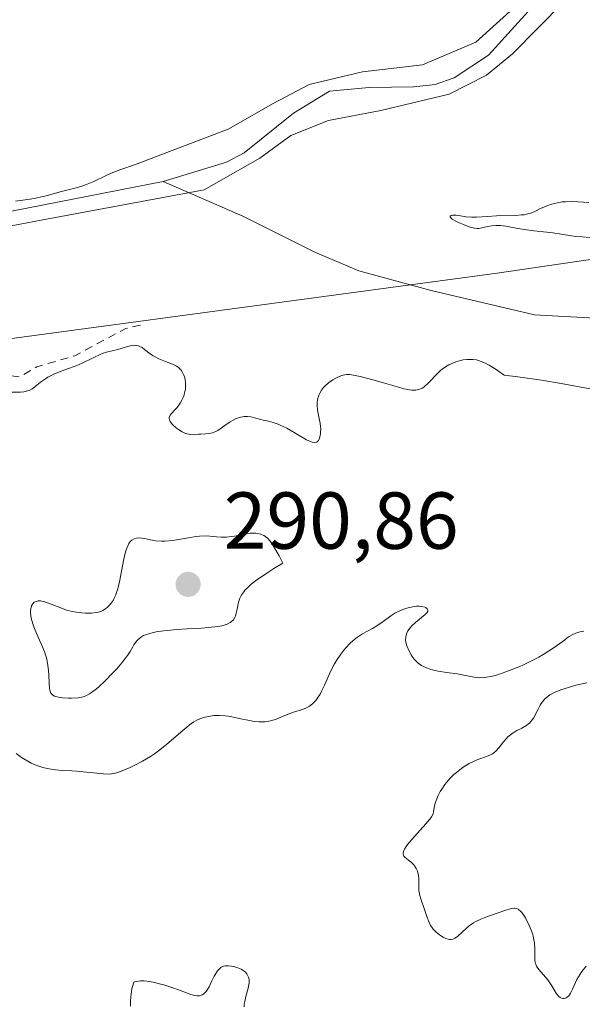
# Model space of a CAD drawing. Units: metres. Extents: x 625623 to 629129, y 4667096 to 4669471.
# Drawn here: x 626293 to 626363, y 4669155 to 4669277 of the extents above; entities that cross this region are included whole.
import ezdxf

# ---------------------------------------------------------------- set-up
doc = ezdxf.new("R2010")
doc.units = ezdxf.units.M
doc.header["$MEASUREMENT"] = 0
doc.linetypes.add('DGN Style 2', pattern=[1.648017, 0.98881, -0.659207])
for name, color, linetype, lineweight in [('Corriente natural lineal', 142, 'Continuous', 13), ('Curva de nivel auxiliar', 30, 'DGN Style 2', 0), ('Curva de nivel normal', 30, 'Continuous', 0), ('Pastizal CxS', 92, 'Continuous', 0), ('Punto de cota en terreno', 7, 'Continuous', 0), ('Rótulo de punto de cota en terreno', 7, 'Continuous', 0), ('Suelo desnudo CxS', 253, 'Continuous', 0)]:
    doc.layers.add(name, color=color, linetype=linetype, lineweight=lineweight)
doc.styles.add('Style-Arial', font='txt')

# ---------------------------------------------------------------- blocks, each defined once
blk = doc.blocks.new('5PATER')
at = {"layer": 'Punto de cota en terreno', "linetype": 'Continuous', "lineweight": 0}
h = blk.add_hatch(color=51, dxfattribs=at)
edge = h.paths.add_edge_path()
edge.add_ellipse((0, 0), major_axis=(-0.11, -0.111), ratio=0.999422, start_angle=0, end_angle=360)

msp = doc.modelspace()

# ---------------------------------------------------------------- linework, layer by layer
at = {"layer": 'Corriente natural lineal', "color": 142, "linetype": 'Continuous', "lineweight": 13}
for points in [[(626358.4301, 4669280.2301, 281.0767), (626351.5001, 4669272.5501, 281.0541), (626347.2501, 4669269.7001, 281.0711), (626344.8801, 4669268.9101, 280.9493), (626342.2401, 4669268.6101, 280.8367), (626336.6801, 4669268.5201, 280.8654), (626331.7601, 4669268.0501, 280.8575), (626327.3001, 4669265.3401, 281.0152), (626321.1801, 4669260.4301, 281.0072), (626318.9601, 4669259.2701, 280.9761), (626311.1201, 4669256.8601, 280.81)], [(626311.1201, 4669256.8601, 280.81), (626285.0601, 4669251.7701, 280.9562), (626274.7801, 4669248.8201, 280.7646), (626267.1001, 4669245.7901, 280.7529), (626262.1101, 4669245.0801, 280.6913), (626259.4701, 4669245.1601, 280.8078), (626248.7301, 4669246.7501, 280.7906), (626243.7801, 4669248.6801, 280.7732), (626237.1901, 4669253.1301, 280.6258), (626234.9801, 4669254.3301, 280.6461), (626232.5801, 4669255.0401, 280.6516), (626216.5201, 4669254.9101, 280.5551), (626214.0401, 4669255.3601, 280.5522), (626211.6501, 4669256.0701, 280.5616), (626202.1001, 4669261.1501, 280.6778), (626197.4101, 4669263.1401, 280.464), (626189.6001, 4669265.2001, 280.6952)], [(626364.6901, 4669239.9001, 281.7768), (626357.2101, 4669240.3001, 281.8621), (626344.3601, 4669243.3301, 281.5362), (626335.3801, 4669245.7601, 281.0713), (626329.9501, 4669248.1001, 280.9707), (626320.9901, 4669252.5601, 281.0394), (626311.1201, 4669256.8601, 280.81)]]:
    msp.add_polyline3d(points, dxfattribs=at)
at = {"layer": 'Curva de nivel auxiliar', "color": 30, "linetype": 'DGN Style 2', "lineweight": 0, "elevation": 282.5, "flags": 128}
msp.add_lwpolyline([(626308.29, 4669239.0501), (626306.47, 4669238.6201), (626300.15, 4669235.2301), (626295.45, 4669233.8801), (626293.38, 4669232.6201), (626291.44, 4669232.8301), (626289.46, 4669231.6801), (626284.86, 4669229.8401), (626280.51, 4669229.4701), (626277.43, 4669229.6001), (626273.85, 4669225.5901), (626267.52, 4669222.0101), (626266.57, 4669217.3301), (626267.03, 4669213.0201), (626266.64, 4669208.7801), (626267.47, 4669205.9601), (626268.34, 4669204.3401), (626269.37, 4669203.4001), (626272.04, 4669202.1101), (626272.91, 4669201.5701)], dxfattribs=at)
at = {"layer": 'Curva de nivel normal', "color": 30, "linetype": 'Continuous', "lineweight": 0, "flags": 128}
for points, elevation in [([(626291.36, 4669251.1801), (626293.39, 4669251.5501), (626295.97, 4669252.0601), (626316.19, 4669255.8101), (626323.12, 4669259.7401), (626326.95, 4669262.5801), (626331.63, 4669264.4401), (626338.15, 4669265.6501), (626346.6, 4669267.7101), (626351.24, 4669270.0501), (626354.45, 4669272.7001), (626360.78, 4669279.1201)], 280), ([(626354.59, 4669278.3701), (626349.92, 4669274.1501), (626343.31, 4669271.3501), (626335.85, 4669270.4701), (626329.23, 4669268.9001), (626324.78, 4669266.5301), (626319.2, 4669263.3701), (626307.55, 4669258.9401), (626305.88, 4669258.3401), (626304.66, 4669257.8701), (626303.9, 4669257.5301), (626302.5, 4669256.8701), (626301.48, 4669256.4501), (626301.15, 4669256.3301), (626300.48, 4669256.1201), (626298.5, 4669255.6201), (626296.59, 4669255.0701), (626295.47, 4669254.8201), (626294.62, 4669254.6701), (626292.8, 4669254.4101)], 280), ([(626363.93, 4669254.2701), (626361.95, 4669254.3601), (626361.06, 4669254.3501), (626360.64, 4669254.3201), (626359.86, 4669254.1801), (626359.17, 4669253.9901), (626358.75, 4669253.8501), (626358.02, 4669253.5301), (626357.14, 4669253.1001), (626356.7, 4669252.9301), (626356.2, 4669252.7901), (626355.92, 4669252.7401), (626355.6, 4669252.7001), (626354.89, 4669252.6501), (626352.49, 4669252.5801), (626351.35, 4669252.5101), (626350.01, 4669252.4301), (626349.43, 4669252.4201), (626348.67, 4669252.4901), (626347.82, 4669252.6201), (626347.46, 4669252.6601), (626347.03, 4669252.6601), (626346.86, 4669252.6201), (626346.75, 4669252.5701), (626346.72, 4669252.4401), (626346.84, 4669252.2901), (626346.99, 4669252.1801), (626347.42, 4669251.9401), (626347.97, 4669251.6901), (626348.37, 4669251.5201), (626349.11, 4669251.2501), (626349.74, 4669251.0701), (626350.07, 4669251.0301), (626350.27, 4669251.0301), (626350.68, 4669251.0901), (626351.41, 4669251.2701), (626351.87, 4669251.3601), (626352.39, 4669251.4001), (626352.67, 4669251.4001), (626352.98, 4669251.3801), (626353.64, 4669251.3001), (626355.13, 4669251.0401), (626355.92, 4669250.9001), (626357.13, 4669250.7501), (626358.72, 4669250.5801), (626359.47, 4669250.4901), (626360.52, 4669250.3301), (626361.77, 4669250.1201), (626362.33, 4669250.0401), (626363.11, 4669249.9801), (626364.08, 4669249.9101)], 285), ([(626292.04, 4669230.7301), (626293.4, 4669230.7201), (626293.82, 4669230.7501), (626294.02, 4669230.7901), (626294.3, 4669230.8701), (626294.49, 4669230.9401), (626294.85, 4669231.1401), (626295.2, 4669231.3801), (626295.91, 4669231.9401), (626296.51, 4669232.3801), (626296.83, 4669232.5801), (626297.06, 4669232.7101), (626297.54, 4669232.9501), (626298.06, 4669233.1601), (626299.13, 4669233.5501), (626300.33, 4669234.0001), (626301.07, 4669234.3201), (626302.42, 4669234.9801), (626303.3, 4669235.3901), (626303.57, 4669235.5001), (626304.09, 4669235.6701), (626305.48, 4669236.0201), (626305.91, 4669236.1301), (626306.69, 4669236.3701), (626307.22, 4669236.4901), (626307.62, 4669236.5301), (626307.81, 4669236.5101), (626308.08, 4669236.4501), (626308.22, 4669236.3901), (626308.5, 4669236.2401), (626308.8, 4669236.0201), (626309.49, 4669235.4801), (626309.89, 4669235.2101), (626310.11, 4669235.0801), (626310.59, 4669234.8401), (626311.6, 4669234.4501), (626312.28, 4669234.1801), (626312.77, 4669233.9401), (626312.97, 4669233.8101), (626313.23, 4669233.5801), (626313.34, 4669233.4501), (626313.54, 4669233.1401), (626313.69, 4669232.8101), (626313.76, 4669232.6201), (626313.84, 4669232.3301), (626313.91, 4669231.8501), (626313.91, 4669231.3301), (626313.88, 4669231.0601), (626313.83, 4669230.7901), (626313.67, 4669230.2401), (626313.44, 4669229.7101), (626313.25, 4669229.3701), (626312.97, 4669228.9601), (626312.82, 4669228.7801), (626312.59, 4669228.5201), (626312.17, 4669228.0801), (626312, 4669227.8801), (626311.94, 4669227.7801), (626311.87, 4669227.5601), (626311.87, 4669227.4501), (626311.91, 4669227.2701), (626312, 4669227.0801), (626312.09, 4669226.9501), (626312.33, 4669226.6701), (626312.79, 4669226.2601), (626313.02, 4669226.0901), (626313.48, 4669225.8001), (626313.82, 4669225.6301), (626314.04, 4669225.5401), (626314.46, 4669225.4501), (626314.83, 4669225.4401), (626315.54, 4669225.5101), (626315.8, 4669225.5201), (626316.36, 4669225.5301), (626316.8, 4669225.5701), (626317.24, 4669225.6601), (626317.47, 4669225.7401), (626317.91, 4669225.9701), (626318.2, 4669226.1501), (626318.78, 4669226.5801), (626319.43, 4669227.0401), (626320.02, 4669227.3701), (626320.31, 4669227.5001), (626320.74, 4669227.6301), (626321.17, 4669227.7001), (626321.38, 4669227.7101), (626321.58, 4669227.7101), (626321.98, 4669227.6501), (626323.23, 4669227.3201), (626323.54, 4669227.2501), (626324.21, 4669227.1101), (626324.77, 4669226.9601), (626325.39, 4669226.7401), (626325.73, 4669226.6001), (626326.46, 4669226.2301), (626328.92, 4669224.8201), (626329.41, 4669224.5901), (626329.61, 4669224.5101), (626329.93, 4669224.4501), (626330.19, 4669224.5201), (626330.35, 4669224.6801), (626330.5, 4669224.9501), (626330.57, 4669225.1801), (626330.64, 4669225.5301), (626330.66, 4669225.7301), (626330.67, 4669226.1801), (626330.66, 4669226.4201), (626330.59, 4669226.8901), (626330.39, 4669227.8201)], 285), ([(626330.39, 4669227.8201), (626330.26, 4669228.5101), (626330.22, 4669229.1101), (626330.23, 4669229.3901), (626330.28, 4669229.8201), (626330.39, 4669230.2201), (626330.46, 4669230.4101), (626330.55, 4669230.6001), (626330.76, 4669230.9601), (626331.02, 4669231.2901), (626331.21, 4669231.5001), (626331.64, 4669231.8801), (626332.18, 4669232.2601), (626332.55, 4669232.4701), (626332.8, 4669232.5901), (626333.25, 4669232.7801), (626333.66, 4669232.8801), (626333.87, 4669232.9101), (626334.23, 4669232.9001), (626334.93, 4669232.7901), (626335.57, 4669232.6601), (626337.14, 4669232.2601), (626338.45, 4669231.8901), (626340.18, 4669231.3601), (626340.98, 4669231.1501), (626341.69, 4669231.0101), (626342.01, 4669230.9801), (626342.29, 4669230.9701), (626342.47, 4669230.9801), (626342.79, 4669231.0301), (626342.94, 4669231.0701), (626343.21, 4669231.1901), (626343.46, 4669231.3401), (626343.61, 4669231.4501), (626343.92, 4669231.7301), (626344.26, 4669232.0801), (626344.98, 4669232.8501), (626345.55, 4669233.4001), (626345.74, 4669233.5601), (626346.15, 4669233.8501), (626346.57, 4669234.0901), (626346.85, 4669234.2301), (626347.44, 4669234.4701), (626348.03, 4669234.6401), (626348.33, 4669234.7101), (626348.79, 4669234.7701), (626349.28, 4669234.7901), (626349.53, 4669234.7801), (626350, 4669234.7201), (626350.26, 4669234.6601), (626350.71, 4669234.5001), (626351.26, 4669234.2401), (626351.57, 4669234.0701), (626352.3, 4669233.6201), (626352.72, 4669233.3401), (626353.43, 4669232.8301), (626355.13, 4669232.6201), (626358.08, 4669232.2001), (626360.5, 4669231.7901), (626364.1, 4669231.1101)], 285), ([(626322.24, 4669213.2101), (626321.96, 4669213.2001), (626321.34, 4669213.1101), (626320.79, 4669213.0101), (626319.99, 4669212.8601), (626319.57, 4669212.7901), (626318.95, 4669212.7301), (626318.64, 4669212.7201), (626318.34, 4669212.7201), (626317.75, 4669212.7701), (626316.9, 4669212.8501), (626316.44, 4669212.8701), (626315.65, 4669212.8501), (626315.21, 4669212.8001), (626314.25, 4669212.6601), (626312.26, 4669212.3301), (626311.34, 4669212.2401), (626310.93, 4669212.2301), (626310.19, 4669212.2801), (626309.56, 4669212.3801), (626308.81, 4669212.5401), (626308.47, 4669212.6001), (626308.04, 4669212.6301), (626307.83, 4669212.6101), (626307.53, 4669212.5301), (626307.25, 4669212.3701), (626307.12, 4669212.2501), (626306.96, 4669212.0501), (626306.88, 4669211.9301), (626306.76, 4669211.7301), (626306.6, 4669211.3601), (626306.46, 4669210.9101), (626306.21, 4669209.8301), (626305.75, 4669207.4001), (626305.49, 4669206.3001), (626305.35, 4669205.8401), (626305.24, 4669205.5601), (626305.02, 4669205.0801), (626304.91, 4669204.8801), (626304.67, 4669204.5201), (626304.43, 4669204.2301), (626304.27, 4669204.0701), (626303.96, 4669203.8201), (626303.63, 4669203.6101), (626303.46, 4669203.5301), (626303.11, 4669203.4101), (626302.85, 4669203.3601), (626302.24, 4669203.3101), (626301.48, 4669203.3101), (626301.05, 4669203.3301), (626300.36, 4669203.4101), (626299.65, 4669203.5501), (626299.28, 4669203.6401), (626298.92, 4669203.7601), (626298.21, 4669204.0201), (626296.89, 4669204.5501), (626296.32, 4669204.7301), (626296.07, 4669204.7901), (626295.91, 4669204.8101), (626295.62, 4669204.8101), (626295.49, 4669204.7901), (626295.26, 4669204.7201), (626295.13, 4669204.6401), (626294.91, 4669204.4301), (626294.79, 4669204.2101), (626294.69, 4669203.8501), (626294.67, 4669203.6301), (626294.67, 4669203.2801), (626294.76, 4669202.6601), (626294.94, 4669201.9601), (626295.08, 4669201.5801), (626295.24, 4669201.1801), (626295.61, 4669200.3301), (626296.15, 4669199.1301), (626296.39, 4669198.5101), (626296.6, 4669197.8801), (626296.68, 4669197.5701), (626296.78, 4669197.1101), (626296.83, 4669196.8001), (626296.89, 4669196.2001), (626296.93, 4669195.6301), (626296.96, 4669194.6101), (626297, 4669194.0001), (626297.05, 4669193.7601), (626297.09, 4669193.6201), (626297.2, 4669193.3801), (626297.26, 4669193.2901), (626297.42, 4669193.1301), (626297.62, 4669193.0101), (626297.78, 4669192.9501), (626298.14, 4669192.8601), (626298.62, 4669192.7901), (626299.36, 4669192.7401), (626299.74, 4669192.7401), (626300.56, 4669192.7901), (626301, 4669192.8601), (626301.2, 4669192.9101), (626301.51, 4669193.0201), (626301.99, 4669193.2701), (626302.25, 4669193.4401), (626302.84, 4669193.9001), (626303.17, 4669194.1901), (626303.89, 4669194.8701), (626304.89, 4669195.8901), (626305.36, 4669196.4001), (626305.99, 4669197.1301), (626306.26, 4669197.4601), (626306.68, 4669198.0501), (626307.01, 4669198.5501), (626307.35, 4669199.1101), (626307.5, 4669199.3601), (626307.8, 4669199.8001), (626307.98, 4669200.0001), (626308.3, 4669200.2701), (626308.7, 4669200.5101), (626308.95, 4669200.6101), (626309.46, 4669200.7801), (626309.76, 4669200.8601), (626310.27, 4669200.9701), (626311.15, 4669201.1001), (626311.66, 4669201.1601), (626312.79, 4669201.2601), (626314.08, 4669201.3301), (626315.89, 4669201.4401), (626316.75, 4669201.5001), (626317.92, 4669201.6501), (626318.41, 4669201.7401), (626318.82, 4669201.8501), (626319.06, 4669201.9401), (626319.44, 4669202.1401), (626319.6, 4669202.2501), (626319.84, 4669202.4801), (626320.01, 4669202.7401), (626320.09, 4669202.9201), (626320.2, 4669203.3101), (626320.29, 4669203.7801), (626320.41, 4669204.4401), (626320.51, 4669204.7901), (626320.64, 4669205.1501), (626320.72, 4669205.3301), (626320.88, 4669205.6101), (626321.12, 4669205.9501), (626321.26, 4669206.1301), (626321.53, 4669206.4101), (626322.05, 4669206.8901), (626322.75, 4669207.4301), (626323.19, 4669207.7401), (626324.24, 4669208.4401), (626324.87, 4669208.8301), (626325.95, 4669209.4901), (626325.5, 4669210.4101), (626325.22, 4669210.9201), (626324.74, 4669211.7301), (626324.52, 4669212.0501), (626324.14, 4669212.5101), (626323.8, 4669212.8101), (626323.6, 4669212.9401), (626323.23, 4669213.0801), (626323.03, 4669213.1401), (626322.64, 4669213.2001), (626322.24, 4669213.2101)], 290), ([(626363.33, 4669201.0601), (626362.97, 4669201.0001), (626362.56, 4669200.9001), (626362.33, 4669200.8101), (626361.94, 4669200.6401), (626361.5, 4669200.3801), (626361.26, 4669200.2201), (626360.9, 4669199.9601), (626360.06, 4669199.3301), (626359.27, 4669198.7701), (626358.29, 4669198.1601), (626357.73, 4669197.8401), (626356.89, 4669197.4001), (626355.67, 4669196.8201), (626355.04, 4669196.5501), (626353.63, 4669196.0001), (626352.75, 4669195.7001), (626352.34, 4669195.5801), (626351.77, 4669195.4301), (626351.26, 4669195.3401), (626350.96, 4669195.3001), (626350.42, 4669195.2801), (626350.18, 4669195.3001), (626349.71, 4669195.3601), (626348.24, 4669195.6601), (626347.64, 4669195.7601), (626346.28, 4669195.9401), (626345.23, 4669196.1101), (626344.56, 4669196.2601), (626344.25, 4669196.3401), (626343.81, 4669196.4901), (626343.42, 4669196.6701), (626343.19, 4669196.8001), (626342.78, 4669197.0801), (626342.6, 4669197.2401), (626342.28, 4669197.5701), (626342.03, 4669197.9101), (626341.88, 4669198.1401), (626341.64, 4669198.5901), (626341.37, 4669199.2201), (626341.28, 4669199.5201), (626341.21, 4669199.9401), (626341.22, 4669200.3501), (626341.26, 4669200.5401), (626341.32, 4669200.7401), (626341.5, 4669201.1201), (626341.76, 4669201.4901), (626341.97, 4669201.7301), (626342.46, 4669202.1901), (626343.64, 4669203.1201), (626343.89, 4669203.3801), (626343.96, 4669203.5001), (626343.98, 4669203.6701), (626343.88, 4669203.8501), (626343.75, 4669203.9401), (626343.59, 4669204.0201), (626343.23, 4669204.1301), (626342.83, 4669204.1801), (626342.55, 4669204.1701), (626341.9, 4669204.0501), (626341.36, 4669203.9101), (626341.06, 4669203.8201), (626340.58, 4669203.6401), (626340.1, 4669203.4201), (626339.86, 4669203.2801), (626339.38, 4669202.9701), (626338.42, 4669202.2501), (626337.64, 4669201.7201), (626337.08, 4669201.3901), (626335.87, 4669200.7301), (626335.25, 4669200.3301), (626334.94, 4669200.1001), (626334.33, 4669199.5601), (626333.8, 4669199.0001), (626333.55, 4669198.7001), (626333.17, 4669198.2101), (626332.64, 4669197.4201), (626332.4, 4669197.0001), (626331.94, 4669196.1201), (626331.13, 4669194.3701), (626330.76, 4669193.6001), (626330.59, 4669193.2601), (626330.41, 4669192.9601), (626330.07, 4669192.4701), (626329.71, 4669192.0901), (626329.45, 4669191.8901), (626329.28, 4669191.7701), (626328.89, 4669191.5601), (626328.41, 4669191.3601), (626327.31, 4669190.9901), (626326.41, 4669190.6701), (626325.16, 4669190.1601), (626324.47, 4669189.9501), (626323.98, 4669189.8501), (626323.72, 4669189.8201), (626323.31, 4669189.8001), (626323.03, 4669189.8101), (626322.43, 4669189.8701), (626321.82, 4669189.9701), (626320.57, 4669190.2401), (626319.66, 4669190.4301), (626319.23, 4669190.5001), (626318.82, 4669190.5601), (626318.07, 4669190.6001), (626317.41, 4669190.5801), (626317.01, 4669190.5301), (626316.3, 4669190.3901), (626315.69, 4669190.2001), (626315.39, 4669190.0601), (626314.91, 4669189.7901), (626314.36, 4669189.3901), (626314.04, 4669189.1401), (626313.3, 4669188.5101), (626311.52, 4669186.9801), (626310.53, 4669186.2001), (626310.04, 4669185.8401), (626309.53, 4669185.5001), (626308.55, 4669184.9101), (626307.62, 4669184.4201), (626307.04, 4669184.1401), (626306.04, 4669183.7201), (626305.45, 4669183.5201), (626305.19, 4669183.4401), (626304.72, 4669183.3501), (626304.41, 4669183.3301), (626303.72, 4669183.3401), (626300.35, 4669183.6801), (626299.77, 4669183.7101), (626298.63, 4669183.7801), (626297.78, 4669183.8501), (626296.96, 4669183.9701), (626296.56, 4669184.0501), (626296.18, 4669184.1501), (626295.44, 4669184.4001), (626294.76, 4669184.7001), (626294.33, 4669184.9301), (626293.55, 4669185.4001), (626292.88, 4669185.9001)], 285), ([(626363.59, 4669159.5001), (626363.08, 4669158.8401), (626362.85, 4669158.5101), (626362.47, 4669157.8401), (626361.9, 4669156.6301), (626361.65, 4669156.1501), (626361.53, 4669155.9501), (626361.44, 4669155.8301), (626361.26, 4669155.6501), (626361.13, 4669155.5601), (626360.87, 4669155.4701), (626360.67, 4669155.4801), (626360.47, 4669155.5501), (626360.37, 4669155.6101), (626360.23, 4669155.7301), (626359.94, 4669156.0801), (626359.36, 4669157.0401), (626359.03, 4669157.5501), (626358.86, 4669157.7901), (626357.72, 4669159.0601), (626357.52, 4669159.3501), (626357.44, 4669159.5001), (626357.35, 4669159.7501), (626357.3, 4669159.9201), (626357.25, 4669160.3001), (626357.23, 4669160.7101), (626357.23, 4669161.6201), (626357.19, 4669162.3701), (626357.13, 4669162.7601), (626357.05, 4669163.1601), (626356.97, 4669163.4401), (626356.79, 4669163.9801), (626356.46, 4669164.7501), (626356.22, 4669165.2201), (626356.06, 4669165.5101), (626355.74, 4669166.0001), (626355.57, 4669166.2101), (626355.47, 4669166.3201), (626355.26, 4669166.5001), (626355.16, 4669166.5701), (626354.96, 4669166.6601), (626354.76, 4669166.6901), (626354.62, 4669166.7001), (626354.33, 4669166.6601), (626353.77, 4669166.5001), (626352.33, 4669165.9801), (626351.14, 4669165.5801), (626350.52, 4669165.3301), (626349.92, 4669165.0401), (626349.64, 4669164.8701), (626349.11, 4669164.4901), (626348.78, 4669164.2101), (626347.63, 4669163.1601), (626347.3, 4669162.9501), (626347.15, 4669162.8801), (626347.05, 4669162.8401), (626346.85, 4669162.8101), (626346.65, 4669162.8201), (626346.5, 4669162.8401), (626346.2, 4669162.9401), (626345.85, 4669163.1101), (626345.67, 4669163.2101), (626345.39, 4669163.3901), (626344.99, 4669163.7201), (626344.61, 4669164.1001), (626344.45, 4669164.3201), (626344.31, 4669164.5501), (626344.07, 4669165.0301), (626343.88, 4669165.5401), (626343.56, 4669166.5401), (626343.08, 4669167.8601), (626342.96, 4669168.2701), (626342.91, 4669168.4801), (626342.86, 4669168.9001), (626342.85, 4669169.7301), (626342.85, 4669170.3001), (626342.8, 4669170.8001), (626342.73, 4669171.0901), (626342.67, 4669171.2801), (626342.5, 4669171.6201), (626342.29, 4669171.9501), (626342.17, 4669172.1101), (626341.95, 4669172.3401), (626341.55, 4669172.6601), (626341.15, 4669172.9601), (626341, 4669173.1401), (626340.91, 4669173.3701), (626340.91, 4669173.5001), (626340.94, 4669173.7101), (626340.98, 4669173.8301), (626341.07, 4669174.0201), (626341.28, 4669174.3601), (626341.47, 4669174.6201), (626341.96, 4669175.2001), (626343.73, 4669177.1501), (626344.23, 4669177.7501), (626344.42, 4669178.0201), (626344.63, 4669178.3901), (626344.65, 4669178.6601), (626344.73, 4669179.1901), (626344.86, 4669179.7101), (626344.98, 4669180.0401), (626345.25, 4669180.6901), (626345.5, 4669181.1601), (626345.68, 4669181.4601), (626346.08, 4669182.0301), (626346.29, 4669182.2901), (626346.74, 4669182.8001), (626347.2, 4669183.2601), (626347.51, 4669183.5401), (626348.13, 4669184.0301), (626348.47, 4669184.2601), (626349.11, 4669184.6401), (626349.71, 4669184.9301), (626350.09, 4669185.0901), (626351.44, 4669185.5801), (626351.74, 4669185.7101), (626352, 4669185.8601), (626352.15, 4669185.9701), (626352.44, 4669186.2001), (626352.79, 4669186.5701), (626353.36, 4669187.3301), (626353.71, 4669187.7601), (626353.9, 4669187.9501), (626354.2, 4669188.2101), (626354.54, 4669188.4501), (626354.74, 4669188.5701), (626355.02, 4669188.7201), (626355.64, 4669189.0401), (626356.12, 4669189.3101), (626356.56, 4669189.6501), (626356.76, 4669189.8501), (626356.88, 4669190.0001), (626357.11, 4669190.3201), (626357.3, 4669190.6601), (626357.66, 4669191.3701), (626357.91, 4669191.8701), (626358.04, 4669192.1001), (626358.19, 4669192.3101), (626358.49, 4669192.6701), (626358.84, 4669192.9601), (626359.1, 4669193.1401), (626359.69, 4669193.4501), (626360.47, 4669193.7701), (626360.86, 4669193.9101), (626361.68, 4669194.1601), (626362.34, 4669194.3401), (626363.7, 4669194.6601)], 285), ([(626307.07, 4669154.5301), (626307.07, 4669155.1001), (626307.11, 4669155.7001), (626307.14, 4669156.0201), (626307.25, 4669156.6701), (626307.33, 4669156.9901), (626307.48, 4669157.4901), (626307.58, 4669157.5401), (626307.82, 4669157.6101), (626308.1, 4669157.6501), (626308.31, 4669157.6701), (626308.75, 4669157.6601), (626309.11, 4669157.6201), (626309.87, 4669157.4901), (626310.67, 4669157.3101), (626311.2, 4669157.1601), (626312.19, 4669156.8601), (626313.14, 4669156.5201), (626314.54, 4669155.9901), (626315.05, 4669155.8501), (626315.28, 4669155.8201), (626315.48, 4669155.8201), (626315.61, 4669155.8301), (626315.85, 4669155.8901), (626315.96, 4669155.9401), (626316.16, 4669156.0601), (626316.34, 4669156.2201), (626316.44, 4669156.3301), (626316.64, 4669156.6001), (626316.84, 4669156.9401), (626317.18, 4669157.6701), (626317.45, 4669158.2401), (626317.72, 4669158.7101), (626317.87, 4669158.9301), (626318.14, 4669159.2001), (626318.33, 4669159.3501), (626318.44, 4669159.4101), (626318.61, 4669159.4801), (626318.8, 4669159.5301), (626319.19, 4669159.5501), (626319.6, 4669159.5101), (626319.88, 4669159.4501), (626320.39, 4669159.2901), (626320.81, 4669159.1001), (626320.99, 4669159.0001), (626321.22, 4669158.8301), (626321.33, 4669158.7401), (626321.5, 4669158.5401), (626321.68, 4669158.2301), (626321.74, 4669158.0501), (626321.79, 4669157.7601), (626321.78, 4669157.4101), (626321.76, 4669157.2201), (626321.66, 4669156.7801), (626321.37, 4669155.7301), (626321.24, 4669155.1101), (626321.19, 4669154.7801), (626321.16, 4669154.4301)], 285)]:
    msp.add_lwpolyline(points, dxfattribs=dict(at, elevation=elevation))
at = {"layer": 'Pastizal CxS', "color": 92, "linetype": 'Continuous', "lineweight": 0}
for points in [[(626208.9231, 4669242.4685, 281.1562), (626224.7975, 4669233.9987, 281.6955), (626267.1289, 4669233.9991, 281.2366), (626352.5583, 4669245.4975, 283.4984), (626382.4813, 4669249.8815, 285.5343), (626452.8545, 4669300.8197, 281.9418), (626517.3135, 4669377.5691, 281.7088), (626558.1414, 4669426.1261, 285.5901), (626844.2524, 4669431.2925, 282.5342)], [(626558.1415, 4669426.1262, 285.5901), (626517.3135, 4669377.5691, 281.7088), (626452.8545, 4669300.8197, 281.9418), (626382.4813, 4669249.8815, 285.5343), (626352.5583, 4669245.4975, 283.4984), (626267.1289, 4669233.9991, 281.2366), (626224.7975, 4669233.9987, 281.6955), (626208.9231, 4669242.4685, 281.1562), (626169.7667, 4669249.8803, 284.2777), (626113.6779, 4669249.8801, 284.0047), (626085.8799, 4669254.6931, 282.2318), (626058.6471, 4669259.4083, 281.0909), (626014.3129, 4669255.1563, 285.6106)]]:
    msp.add_polyline3d(points, dxfattribs=at)
at = {"layer": 'Suelo desnudo CxS', "color": 253, "linetype": 'Continuous', "lineweight": 0}
for points in [[(626558.1415, 4669426.1262, 285.5901), (626517.3135, 4669377.5691, 281.7088), (626452.8545, 4669300.8197, 281.9418), (626382.4813, 4669249.8815, 285.5343), (626352.5583, 4669245.4975, 283.4984), (626267.1289, 4669233.9991, 281.2366), (626224.7975, 4669233.9987, 281.6955), (626208.9231, 4669242.4685, 281.1562), (626169.7667, 4669249.8803, 284.2777), (626113.6779, 4669249.8801, 284.0047), (626085.8799, 4669254.6931, 282.2318), (626058.6471, 4669259.4083, 281.0909), (626014.3129, 4669255.1563, 285.6106)], [(626205.0145, 4669299.6007, 281.9375), (626265.3367, 4669297.4827, 284.1367), (626331.7991, 4669304.9219, 281.3386), (626364.6053, 4669305.9811, 282.4044), (626419.6357, 4669336.6869, 281.3837), (626461.9675, 4669384.3329, 281.6207), (626490.4972, 4669424.9046, 285.352), (626558.1414, 4669426.1261, 285.5901), (626517.3135, 4669377.5691, 281.7088), (626452.8545, 4669300.8197, 281.9418), (626382.4813, 4669249.8815, 285.5343), (626352.5583, 4669245.4975, 283.4984), (626267.1289, 4669233.9991, 281.2366), (626224.7975, 4669233.9987, 281.6955), (626208.9231, 4669242.4685, 281.1562)]]:
    msp.add_polyline3d(points, dxfattribs=at)

# ---------------------------------------------------------------- block references
at = {"layer": 'Punto de cota en terreno', "color": 7, "linetype": 'Continuous', "lineweight": 0, "xscale": 10, "yscale": 10, "zscale": 10}
msp.add_blockref('5PATER', (626314.22, 4669206.87, 290.86), dxfattribs=at)

# ---------------------------------------------------------------- texts
at = {"layer": 'Rótulo de punto de cota en terreno', "color": 7, "linetype": 'Continuous', "lineweight": 0, "style": 'Style-Arial'}
msp.add_text('290,86', height=7, dxfattribs=at).set_placement((626318.6297, 4669211.2797))

doc.saveas('drawing.dxf')
